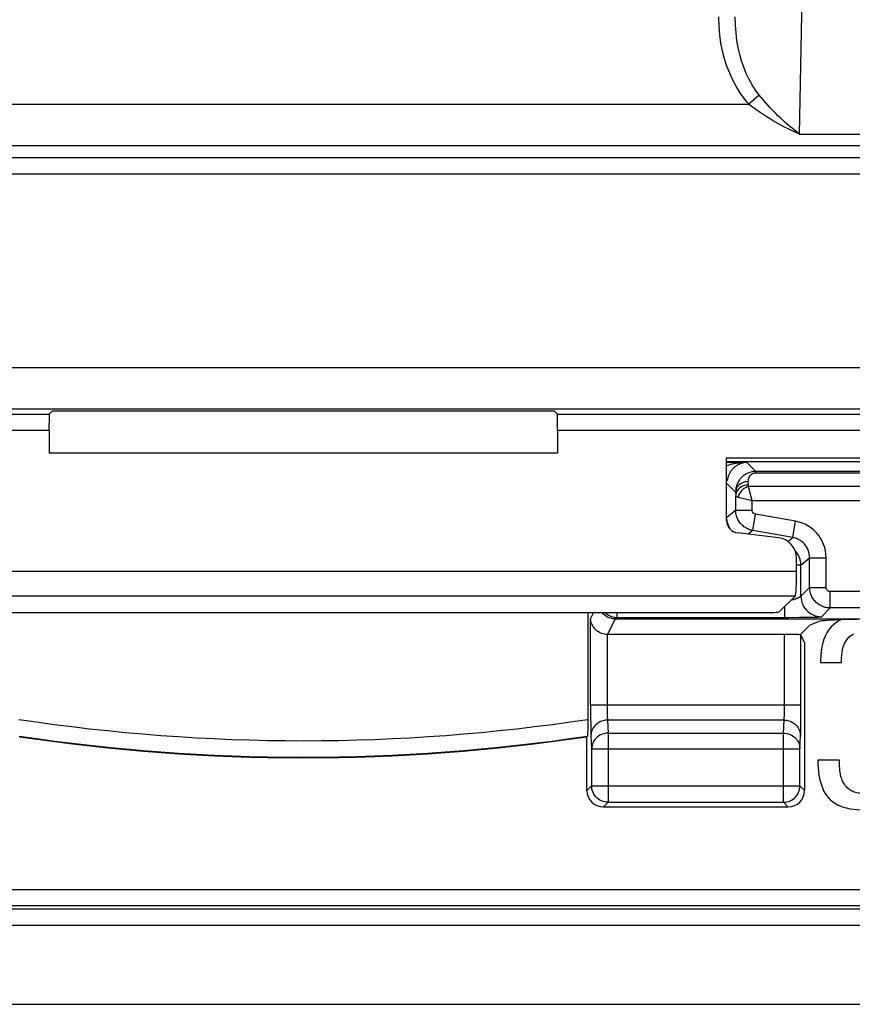
# Model space of a CAD drawing. Units: millimetres. Extents: x -21.5 to 23.2, y -22.6 to 30.2.
# Drawn here: x -2.6 to 7.5, y -22.6 to -10.6 of the extents above; entities that cross this region are included whole.
import ezdxf

# ---------------------------------------------------------------- set-up
doc = ezdxf.new("R2010")
doc.units = ezdxf.units.MM
doc.header["$LTSCALE"] = 16.335
doc.layers.get('0').update_dxf_attribs({"linetype": 'CONTINUOUS'})
for name, color, linetype in [('ASSI', 7, 'CONTINUOUS'), ('COPY_PUBLISH', 7, 'CONTINUOUS'), ('DRAFT', 7, 'CONTINUOUS'), ('RACCORDO', 7, 'CONTINUOUS'), ('SMUSSO', 7, 'CONTINUOUS')]:
    doc.layers.add(name, color=color, linetype=linetype)

msp = doc.modelspace()

# ---------------------------------------------------------------- linework, layer by layer
at = {"color": 7, "linetype": 'CONTINUOUS'}
for p, q in [((7.095, -18.383), (7.095, -18.411)), ((7.095, -18.411), (7.35, -18.411)), ((7.324, -19.598), (7.063, -19.598))]:
    msp.add_line(p, q, dxfattribs=at)
for points in [[(7.341, -17.89), (7.335, -17.893), (7.305, -17.91), (7.277, -17.929), (7.252, -17.95), (7.229, -17.972)], [(7.229, -17.972), (7.201, -18.005), (7.177, -18.041), (7.155, -18.081), (7.137, -18.124), (7.122, -18.17), (7.11, -18.219), (7.102, -18.271), (7.097, -18.326), (7.095, -18.383)], [(7.407, -18.144), (7.415, -18.132), (7.424, -18.12), (7.433, -18.11), (7.443, -18.1), (7.452, -18.091), (7.463, -18.082), (7.473, -18.075), (7.485, -18.068), (7.496, -18.062)], [(7.361, -18.265), (7.364, -18.25), (7.368, -18.235), (7.372, -18.221), (7.376, -18.207), (7.382, -18.193), (7.387, -18.18), (7.393, -18.168), (7.4, -18.156), (7.407, -18.144)], [(7.35, -18.411), (7.35, -18.394), (7.35, -18.378), (7.351, -18.361), (7.352, -18.344), (7.353, -18.328), (7.355, -18.312), (7.357, -18.296), (7.359, -18.28), (7.361, -18.265)], [(7.063, -19.598), (7.064, -19.646), (7.066, -19.692), (7.07, -19.736), (7.076, -19.78), (7.084, -19.821), (7.093, -19.861), (7.105, -19.899), (7.118, -19.936), (7.133, -19.969), (7.15, -20.001), (7.17, -20.03), (7.191, -20.056)], [(7.337, -19.763), (7.334, -19.746), (7.332, -19.729), (7.329, -19.711), (7.328, -19.693), (7.326, -19.674), (7.325, -19.655), (7.325, -19.637), (7.324, -19.617), (7.324, -19.598)], [(7.385, -19.891), (7.377, -19.879), (7.371, -19.866), (7.364, -19.853), (7.358, -19.839), (7.353, -19.825), (7.348, -19.81), (7.344, -19.795), (7.34, -19.78), (7.337, -19.763)], [(7.477, -19.973), (7.464, -19.967), (7.452, -19.959), (7.441, -19.951), (7.43, -19.942), (7.42, -19.933), (7.41, -19.923), (7.401, -19.913), (7.392, -19.902), (7.385, -19.891)], [(7.623, -20.002), (7.605, -20.002), (7.587, -20.001), (7.57, -19.999), (7.553, -19.997), (7.536, -19.994), (7.521, -19.99), (7.505, -19.985), (7.491, -19.98), (7.477, -19.973)], [(7.191, -20.056), (7.214, -20.08), (7.239, -20.102), (7.268, -20.122), (7.3, -20.139), (7.335, -20.155), (7.371, -20.168), (7.41, -20.179), (7.452, -20.188), (7.495, -20.194), (7.539, -20.199), (7.585, -20.202), (7.633, -20.202)]]:
    msp.add_lwpolyline(points, dxfattribs=at)
at = {"layer": 'ASSI', "color": 250, "linetype": 'CONTINUOUS'}
for p, q in [((6.841, -11.981), (6.889, -9.356)), ((-4.618, -11.618), (6.225, -11.618)), ((6.349, -11.506), (6.225, -11.618)), ((6.841, -11.981), (8.071, -11.981)), ((-6.393, -12.118), (8, -12.118)), ((-7.919, -12.264), (9.526, -12.264)), ((-7.989, -12.464), (9.596, -12.464)), ((-19.479, -14.822), (21.086, -14.822)), ((-19.479, -15.322), (21.086, -15.322)), ((-19.509, -15.39), (-2.287, -15.39)), ((3.894, -15.39), (21.116, -15.39)), ((-2.29, -15.589), (-19.269, -15.589)), ((20.876, -15.589), (3.897, -15.589)), ((-5.197, -17.297), (6.803, -17.297)), ((-5.182, -17.597), (6.789, -17.597)), ((6.657, -18.94), (6.657, -18.068)), ((6.857, -19.022), (6.857, -18.074)), ((4.299, -18.923), (6.857, -18.923)), ((4.299, -18.923), (4.299, -18.992)), ((4.299, -18.992), (4.299, -19.088)), ((4.499, -18.974), (4.499, -19.005)), ((4.499, -19.005), (4.5, -19.033)), ((4.5, -19.033), (4.501, -19.057)), ((6.656, -19.001), (6.657, -18.972)), ((6.656, -19.027), (6.656, -19.001)), ((6.657, -18.972), (6.657, -18.94)), ((6.856, -19.105), (6.857, -19.022)), ((4.299, -19.088), (4.3, -19.169)), ((6.652, -19.111), (4.503, -19.111)), ((4.503, -19.111), (4.511, -19.27)), ((6.645, -19.27), (6.652, -19.111)), ((6.855, -19.18), (6.856, -19.105)), ((4.3, -19.169), (4.301, -19.214)), ((4.301, -19.214), (4.302, -19.252)), ((4.511, -19.27), (6.645, -19.27)), ((4.511, -19.27), (4.511, -20.11)), ((6.645, -20.11), (6.645, -19.27)), ((4.303, -19.299), (4.311, -19.458)), ((6.845, -19.458), (6.852, -19.299)), ((4.311, -19.458), (6.845, -19.458)), ((4.311, -19.458), (4.311, -19.91)), ((6.845, -19.91), (6.845, -19.458)), ((4.311, -19.91), (4.253, -19.968)), ((4.311, -19.91), (6.845, -19.91)), ((4.311, -19.913), (4.311, -19.91)), ((6.902, -19.968), (6.845, -19.91)), ((6.845, -19.913), (6.845, -19.91)), ((4.511, -20.11), (4.453, -20.168)), ((4.511, -20.11), (6.645, -20.11)), ((6.702, -20.168), (6.645, -20.11))]:
    msp.add_line(p, q, dxfattribs=at)
at = {"layer": 'ASSI', "color": 7, "linetype": 'CONTINUOUS'}
for p, q in [((-2.287, -15.39), (-2.247, -15.349)), ((-2.247, -15.349), (3.853, -15.349)), ((3.853, -15.349), (3.894, -15.39)), ((-2.29, -15.589), (-2.29, -15.861)), ((3.897, -15.589), (3.897, -15.861)), ((3.897, -15.861), (-2.29, -15.861)), ((5.953, -15.918), (9.153, -15.918)), ((5.953, -16.684), (5.953, -15.918)), ((6.583, -16.892), (6.086, -16.833)), ((6.803, -17.297), (6.803, -17.14)), ((6.593, -17.792), (6.789, -17.597)), ((-4.787, -17.802), (6.394, -17.802)), ((6.965, -17.956), (6.848, -18.072)), ((7.078, -17.911), (6.965, -17.956)), ((6.902, -18.165), (6.857, -18.074)), ((6.902, -18.165), (6.902, -19.968)), ((6.702, -20.168), (4.453, -20.168))]:
    msp.add_line(p, q, dxfattribs=at)
at = {"layer": 'ASSI', "color": 250, "linetype": 'CONTINUOUS'}
for points in [[(6.225, -11.618), (6.169, -11.551), (6.118, -11.48), (6.071, -11.405), (6.028, -11.325), (5.99, -11.241), (5.956, -11.154), (5.927, -11.065), (5.903, -10.973), (5.884, -10.876), (5.87, -10.774), (5.861, -10.668), (5.857, -10.556)], [(6.349, -11.506), (6.305, -11.446), (6.264, -11.383), (6.227, -11.315), (6.192, -11.244), (6.162, -11.168), (6.135, -11.091), (6.113, -11.011), (6.094, -10.929), (6.078, -10.843), (6.067, -10.751), (6.059, -10.656), (6.057, -10.556)], [(6.841, -11.981), (6.815, -11.97), (6.787, -11.957), (6.757, -11.944), (6.725, -11.929), (6.692, -11.913), (6.657, -11.895), (6.622, -11.877), (6.585, -11.857), (6.548, -11.836), (6.511, -11.814), (6.473, -11.791), (6.435, -11.768), (6.398, -11.744), (6.361, -11.719), (6.326, -11.694), (6.291, -11.669), (6.257, -11.644), (6.225, -11.618)], [(6.841, -11.981), (6.82, -11.965), (6.798, -11.948), (6.774, -11.93), (6.749, -11.909), (6.722, -11.887), (6.694, -11.864), (6.666, -11.839), (6.637, -11.813), (6.607, -11.785), (6.577, -11.757), (6.547, -11.727), (6.517, -11.696), (6.488, -11.665), (6.458, -11.633), (6.43, -11.602), (6.402, -11.57), (6.375, -11.538), (6.349, -11.506)], [(4.499, -18.923), (4.499, -18.94), (4.499, -18.974)], [(6.652, -19.111), (6.653, -19.104), (6.653, -19.095), (6.654, -19.086), (6.654, -19.075), (6.655, -19.064), (6.655, -19.052), (6.656, -19.027)], [(4.503, -19.111), (4.477, -19.112), (4.452, -19.117), (4.427, -19.125), (4.404, -19.136), (4.382, -19.15), (4.362, -19.166), (4.345, -19.185), (4.331, -19.205), (4.319, -19.227), (4.311, -19.25), (4.305, -19.274), (4.303, -19.299)], [(4.501, -19.057), (4.501, -19.068), (4.501, -19.078), (4.502, -19.088), (4.502, -19.096), (4.503, -19.104), (4.503, -19.111)], [(6.652, -19.111), (6.678, -19.112), (6.704, -19.117), (6.729, -19.125), (6.752, -19.136), (6.774, -19.15), (6.793, -19.166), (6.811, -19.185), (6.825, -19.205), (6.837, -19.227), (6.845, -19.25), (6.85, -19.274), (6.852, -19.299)], [(4.302, -19.252), (4.302, -19.269), (4.303, -19.285), (4.303, -19.299)], [(4.511, -19.27), (4.49, -19.271), (4.47, -19.274), (4.45, -19.279), (4.431, -19.286), (4.412, -19.295), (4.394, -19.306), (4.378, -19.318), (4.363, -19.332), (4.35, -19.347), (4.338, -19.364), (4.329, -19.381), (4.321, -19.399), (4.316, -19.418), (4.312, -19.438), (4.311, -19.458)], [(6.645, -19.27), (6.665, -19.271), (6.686, -19.274), (6.706, -19.279), (6.725, -19.286), (6.744, -19.295), (6.762, -19.306), (6.778, -19.318), (6.793, -19.332), (6.806, -19.347), (6.817, -19.364), (6.827, -19.381), (6.835, -19.4), (6.84, -19.419), (6.843, -19.438), (6.845, -19.458)], [(6.852, -19.299), (6.853, -19.284), (6.853, -19.267), (6.854, -19.249), (6.854, -19.228), (6.855, -19.18)], [(4.511, -20.11), (4.49, -20.109), (4.474, -20.106)], [(6.645, -20.11), (6.665, -20.109), (6.682, -20.106)]]:
    msp.add_lwpolyline(points, dxfattribs=at)
at = {"layer": 'ASSI', "color": 7, "linetype": 'CONTINUOUS'}
for points in [[(4.474, -20.106), (4.47, -20.106), (4.45, -20.1), (4.43, -20.093), (4.412, -20.083), (4.394, -20.072), (4.378, -20.059), (4.363, -20.044), (4.35, -20.028), (4.338, -20.01), (4.328, -19.991), (4.321, -19.972), (4.315, -19.952), (4.312, -19.931), (4.311, -19.913)], [(6.682, -20.106), (6.685, -20.106), (6.705, -20.1), (6.725, -20.093), (6.744, -20.084), (6.761, -20.072), (6.778, -20.059), (6.793, -20.044), (6.806, -20.028), (6.818, -20.01), (6.827, -19.992), (6.835, -19.972), (6.84, -19.952), (6.844, -19.931), (6.845, -19.913)]]:
    msp.add_lwpolyline(points, dxfattribs=at)
for centre, major_axis, ratio, start_param, end_param in [((-2.287, -15.589), (0, 0.2), 0.017455, 6.300639, 7.853982), ((3.894, -15.589), (0, 0.2), 0.017455, -1.570796, -0.017453), ((6.104, -16.684), (0.112, 0.1), 0.99755, 2.415967, 3.867218), ((6.553, -17.14), (0.187, 0.167), 0.99755, -0.725626, 0.725626), ((6.788, -17.297), (0, 0.3), 0.052408, -3.089233, -1.570796), ((6.394, -17.792), (0.2, 0), 0.052408, -1.570796, -0.05236), ((8.074, -17.914), (1, 0), 0.034921, 1.570796, 3.054326), ((6.657, -18.074), (0.2, 0), 0.034921, 6.300639, 7.853982), ((4.453, -19.967), (0.141, 0.141), 0.999695, -3.926839, -2.356347), ((6.702, -19.967), (0.141, -0.141), 0.999695, -0.785246, 0.785246)]:
    msp.add_ellipse(centre, major_axis=major_axis, ratio=ratio, start_param=start_param, end_param=end_param, dxfattribs=at)
at = {"layer": 'COPY_PUBLISH', "color": 7, "linetype": 'CONTINUOUS'}
for p, q in [((5.953, -15.918), (9.153, -15.918)), ((5.953, -16.684), (5.953, -15.918)), ((6.583, -16.892), (6.086, -16.833)), ((8.544, -22.568), (-6.937, -22.568))]:
    msp.add_line(p, q, dxfattribs=at)
for centre, major_axis, start_param, end_param in [((6.104, -16.684), (0.112, 0.1), 2.415967, 3.867218), ((6.553, -17.14), (0.187, 0.167), -0.725626, 0.725626)]:
    msp.add_ellipse(centre, major_axis=major_axis, ratio=0.99755, start_param=start_param, end_param=end_param, dxfattribs=at)
at = {"layer": 'DRAFT', "color": 7, "linetype": 'CONTINUOUS'}
for p, q in [((-2.247, -15.349), (3.853, -15.349)), ((3.897, -15.861), (-2.29, -15.861)), ((4.253, -19.968), (4.253, -19.312))]:
    msp.add_line(p, q, dxfattribs=at)
msp.add_arc((0.803, 3.832), 23.4, 261.5216, 278.4784, dxfattribs=at)
at = {"layer": 'RACCORDO', "color": 250, "linetype": 'CONTINUOUS'}
for p, q in [((6.841, -11.981), (6.889, -9.356)), ((-4.618, -11.618), (6.225, -11.618)), ((6.349, -11.506), (6.225, -11.618)), ((6.841, -11.981), (8.071, -11.981)), ((-7.919, -12.264), (9.526, -12.264)), ((-7.989, -12.464), (9.596, -12.464)), ((-19.479, -14.822), (21.086, -14.822)), ((-19.479, -15.322), (21.086, -15.322)), ((-19.509, -15.39), (-2.287, -15.39)), ((3.894, -15.39), (21.116, -15.39)), ((-2.29, -15.589), (-19.269, -15.589)), ((20.876, -15.589), (3.897, -15.589)), ((6.2, -15.975), (5.953, -15.975)), ((6.2, -15.975), (6.309, -16.084)), ((8.048, -16.084), (6.308, -16.084)), ((6.309, -16.106), (6.309, -16.085)), ((8.048, -16.106), (6.309, -16.106)), ((6.062, -16.337), (5.957, -16.232)), ((6.212, -16.209), (6.213, -16.252)), ((8.043, -16.267), (6.221, -16.267)), ((6.232, -16.311), (6.221, -16.267)), ((6.062, -16.337), (6.063, -16.381)), ((6.063, -16.557), (6.063, -16.381)), ((6.092, -16.396), (6.263, -16.439)), ((6.263, -16.439), (8.243, -16.439)), ((6.263, -16.557), (6.263, -16.439)), ((6.063, -16.557), (5.957, -16.646)), ((6.063, -16.557), (6.263, -16.557)), ((6.27, -16.803), (6.305, -16.606)), ((6.792, -16.692), (6.305, -16.606)), ((6.757, -16.889), (6.792, -16.692)), ((6.27, -16.803), (6.216, -16.848)), ((6.757, -16.889), (6.27, -16.803)), ((6.699, -16.937), (6.757, -16.889)), ((6.857, -17.224), (6.803, -17.224)), ((6.857, -17.224), (6.963, -17.135)), ((6.857, -17.603), (6.857, -17.224)), ((6.963, -17.135), (7.163, -17.135)), ((6.963, -17.496), (6.963, -17.135)), ((7.163, -17.496), (7.163, -17.135)), ((-5.197, -17.297), (6.803, -17.297)), ((-5.182, -17.597), (6.789, -17.597)), ((6.963, -17.496), (6.857, -17.603)), ((6.963, -17.496), (7.163, -17.496)), ((9.54, -17.546), (7.213, -17.546)), ((7.213, -17.746), (7.213, -17.546)), ((4.335, -17.802), (4.299, -17.874)), ((4.616, -17.802), (4.616, -17.86)), ((6.657, -17.729), (6.657, -17.86)), ((7.213, -17.746), (7.107, -17.853)), ((9.501, -17.746), (7.213, -17.746)), ((4.299, -18.923), (4.299, -17.874)), ((4.596, -17.879), (4.502, -18.068)), ((4.616, -17.86), (4.597, -17.879)), ((4.616, -17.86), (6.657, -17.86)), ((6.953, -17.858), (7.006, -17.857)), ((7.006, -17.857), (7.05, -17.856)), ((4.499, -18.068), (4.499, -18.923)), ((-20.35, -21.171), (21.957, -21.171)), ((21.795, -21.409), (-20.189, -21.409)), ((21.757, -21.371), (-20.15, -21.371)), ((21.795, -21.609), (-20.189, -21.609))]:
    msp.add_line(p, q, dxfattribs=at)
at = {"layer": 'RACCORDO', "color": 7, "linetype": 'CONTINUOUS'}
for p, q in [((-2.287, -15.39), (-2.247, -15.349)), ((3.853, -15.349), (3.894, -15.39)), ((-2.29, -15.589), (-2.29, -15.861)), ((3.897, -15.589), (3.897, -15.861)), ((9.18, -15.968), (5.953, -15.968)), ((6.803, -17.297), (6.803, -17.14)), ((6.593, -17.792), (6.789, -17.597)), ((-4.787, -17.802), (6.394, -17.802)), ((4.264, -17.802), (4.264, -19.143)), ((4.596, -17.879), (8.074, -17.879)), ((6.657, -18.068), (4.502, -18.068)), ((4.264, -19.143), (4.263, -19.202)), ((4.263, -19.202), (4.263, -19.236)), ((4.26, -19.304), (4.253, -19.312))]:
    msp.add_line(p, q, dxfattribs=at)
at = {"layer": 'RACCORDO', "color": 250, "linetype": 'CONTINUOUS'}
for points in [[(6.225, -11.618), (6.169, -11.551), (6.118, -11.48), (6.071, -11.405), (6.028, -11.325), (5.99, -11.241), (5.956, -11.154), (5.927, -11.065), (5.903, -10.973), (5.884, -10.876), (5.87, -10.774), (5.861, -10.668), (5.857, -10.556)], [(6.349, -11.506), (6.305, -11.446), (6.264, -11.383), (6.227, -11.315), (6.192, -11.244), (6.162, -11.168), (6.135, -11.091), (6.113, -11.011), (6.094, -10.929), (6.078, -10.843), (6.067, -10.751), (6.059, -10.656), (6.057, -10.556)], [(6.841, -11.981), (6.815, -11.97), (6.787, -11.957), (6.757, -11.944), (6.725, -11.929), (6.692, -11.913), (6.657, -11.895), (6.622, -11.877), (6.585, -11.857), (6.548, -11.836), (6.511, -11.814), (6.473, -11.791), (6.435, -11.768), (6.398, -11.744), (6.361, -11.719), (6.326, -11.694), (6.291, -11.669), (6.257, -11.644), (6.225, -11.618)], [(6.841, -11.981), (6.82, -11.965), (6.798, -11.948), (6.774, -11.93), (6.749, -11.909), (6.722, -11.887), (6.694, -11.864), (6.666, -11.839), (6.637, -11.813), (6.607, -11.785), (6.577, -11.757), (6.547, -11.727), (6.517, -11.696), (6.488, -11.665), (6.458, -11.633), (6.43, -11.602), (6.402, -11.57), (6.375, -11.538), (6.349, -11.506)], [(5.992, -16.003), (5.979, -16.007), (5.966, -16.011), (5.954, -16.015), (5.953, -16.015)], [(6.086, -16.008), (6.079, -16.012), (6.072, -16.017), (6.065, -16.021), (6.059, -16.026), (6.052, -16.031), (6.046, -16.036), (6.041, -16.041), (6.035, -16.047), (6.03, -16.052), (6.025, -16.058), (6.02, -16.063), (6.015, -16.069), (6.011, -16.074), (6.006, -16.08), (6.002, -16.086), (5.998, -16.092), (5.995, -16.098), (5.991, -16.104), (5.988, -16.109), (5.985, -16.115), (5.982, -16.122), (5.979, -16.128), (5.976, -16.134), (5.973, -16.141), (5.971, -16.149), (5.968, -16.157), (5.966, -16.166)], [(6.2, -15.975), (6.19, -15.975), (6.181, -15.976), (6.171, -15.976), (6.162, -15.976), (6.152, -15.977), (6.142, -15.978), (6.133, -15.978), (6.123, -15.979), (6.113, -15.98), (6.103, -15.981), (6.093, -15.983), (6.083, -15.984), (6.073, -15.986), (6.063, -15.987), (6.053, -15.989), (6.043, -15.991), (6.033, -15.993), (6.023, -15.995), (6.012, -15.998), (6.002, -16.001), (5.992, -16.003)], [(6.2, -15.975), (6.195, -15.975), (6.19, -15.976), (6.184, -15.976), (6.179, -15.977), (6.174, -15.977), (6.168, -15.978), (6.163, -15.979), (6.158, -15.98), (6.152, -15.981), (6.147, -15.983), (6.141, -15.984), (6.136, -15.986), (6.13, -15.988), (6.125, -15.99), (6.119, -15.992), (6.114, -15.994), (6.108, -15.996), (6.103, -15.999), (6.097, -16.002), (6.091, -16.005), (6.086, -16.008)], [(5.953, -16.171), (5.957, -16.171), (5.963, -16.169), (5.966, -16.166)], [(6.268, -16.088), (6.259, -16.089), (6.247, -16.092), (6.235, -16.096), (6.223, -16.1), (6.211, -16.105), (6.2, -16.11), (6.189, -16.116), (6.178, -16.122), (6.168, -16.129), (6.158, -16.136), (6.149, -16.144), (6.14, -16.152), (6.131, -16.161), (6.123, -16.17), (6.115, -16.179), (6.108, -16.189), (6.101, -16.2), (6.094, -16.211), (6.088, -16.222), (6.083, -16.235), (6.077, -16.248), (6.073, -16.261), (6.069, -16.275), (6.066, -16.29), (6.064, -16.305), (6.063, -16.321), (6.062, -16.337)], [(6.238, -16.137), (6.235, -16.14), (6.232, -16.144), (6.229, -16.148), (6.227, -16.153), (6.224, -16.157), (6.222, -16.162), (6.22, -16.167), (6.218, -16.172), (6.216, -16.178), (6.214, -16.183), (6.213, -16.189), (6.213, -16.196), (6.212, -16.202), (6.212, -16.209)], [(6.309, -16.106), (6.304, -16.106), (6.299, -16.106), (6.294, -16.107), (6.289, -16.108), (6.284, -16.109), (6.28, -16.11), (6.275, -16.112), (6.27, -16.114), (6.266, -16.116), (6.261, -16.119), (6.257, -16.121), (6.253, -16.124), (6.249, -16.127), (6.245, -16.13), (6.242, -16.133), (6.238, -16.137)], [(5.962, -16.182), (5.962, -16.183), (5.961, -16.189), (5.96, -16.195), (5.959, -16.2)], [(6.212, -16.209), (6.193, -16.21), (6.174, -16.213), (6.155, -16.219), (6.138, -16.226), (6.121, -16.236), (6.107, -16.247), (6.094, -16.259), (6.083, -16.273), (6.074, -16.288), (6.068, -16.304), (6.064, -16.321), (6.062, -16.337)], [(6.213, -16.252), (6.194, -16.253), (6.175, -16.257), (6.156, -16.262), (6.139, -16.27), (6.123, -16.279), (6.108, -16.29), (6.095, -16.303), (6.084, -16.317), (6.075, -16.332), (6.069, -16.348), (6.065, -16.364), (6.063, -16.381)], [(6.221, -16.267), (6.201, -16.274), (6.183, -16.283), (6.164, -16.294), (6.148, -16.307), (6.132, -16.323), (6.119, -16.34), (6.107, -16.358), (6.098, -16.376), (6.092, -16.396)], [(6.213, -16.252), (6.214, -16.254), (6.214, -16.255), (6.214, -16.257), (6.215, -16.258), (6.215, -16.26), (6.216, -16.262), (6.218, -16.264), (6.219, -16.265), (6.221, -16.267)], [(6.063, -16.381), (6.064, -16.382), (6.065, -16.384), (6.066, -16.385), (6.069, -16.387), (6.072, -16.389), (6.075, -16.39), (6.08, -16.392), (6.085, -16.394), (6.092, -16.396)], [(6.264, -16.439), (6.241, -16.349), (6.232, -16.311)], [(6.142, -16.739), (6.132, -16.729), (6.122, -16.718), (6.113, -16.706), (6.105, -16.694), (6.097, -16.682), (6.09, -16.669), (6.084, -16.655), (6.078, -16.641), (6.073, -16.626), (6.069, -16.61), (6.066, -16.593), (6.064, -16.575), (6.063, -16.557)], [(6.305, -16.606), (6.302, -16.606), (6.3, -16.605), (6.298, -16.604), (6.295, -16.603), (6.293, -16.602), (6.291, -16.601), (6.288, -16.6), (6.286, -16.598), (6.284, -16.597), (6.281, -16.595), (6.279, -16.593), (6.277, -16.591), (6.275, -16.589), (6.273, -16.587), (6.272, -16.584), (6.27, -16.582), (6.269, -16.579), (6.267, -16.576), (6.266, -16.574), (6.265, -16.571), (6.265, -16.567), (6.264, -16.564), (6.264, -16.56), (6.263, -16.557)], [(5.996, -16.781), (5.985, -16.761), (5.975, -16.739), (5.967, -16.717), (5.961, -16.694), (5.958, -16.67)], [(6.27, -16.803), (6.258, -16.801), (6.247, -16.798), (6.235, -16.794), (6.223, -16.79), (6.211, -16.785), (6.199, -16.779), (6.187, -16.772), (6.175, -16.765), (6.164, -16.757), (6.153, -16.748), (6.142, -16.739)], [(7.163, -17.135), (7.161, -17.092), (7.155, -17.051), (7.146, -17.011), (7.133, -16.972), (7.116, -16.934), (7.096, -16.898), (7.073, -16.864), (7.047, -16.833), (7.018, -16.804), (6.986, -16.777), (6.951, -16.753), (6.914, -16.732), (6.875, -16.715), (6.835, -16.702), (6.792, -16.692)], [(6.963, -17.135), (6.962, -17.112), (6.959, -17.089), (6.954, -17.066), (6.946, -17.044), (6.937, -17.023), (6.926, -17.003), (6.913, -16.985), (6.899, -16.967), (6.883, -16.951), (6.865, -16.936), (6.846, -16.923), (6.825, -16.911), (6.803, -16.902), (6.78, -16.894), (6.757, -16.889)], [(6.823, -17.1), (6.816, -17.087), (6.808, -17.076), (6.799, -17.064), (6.789, -17.053), (6.787, -17.051)], [(6.857, -17.224), (6.857, -17.213), (6.856, -17.201), (6.854, -17.188), (6.852, -17.176), (6.849, -17.163), (6.846, -17.15), (6.841, -17.137), (6.836, -17.125), (6.83, -17.112), (6.823, -17.1)], [(6.857, -17.603), (6.857, -17.603), (6.856, -17.603), (6.856, -17.604), (6.856, -17.604), (6.855, -17.605), (6.854, -17.606), (6.853, -17.606), (6.852, -17.607), (6.851, -17.608), (6.85, -17.609), (6.849, -17.61), (6.847, -17.611), (6.845, -17.612), (6.844, -17.613), (6.842, -17.614), (6.84, -17.615), (6.837, -17.617), (6.835, -17.618), (6.832, -17.619), (6.83, -17.621), (6.827, -17.622), (6.824, -17.624), (6.821, -17.625), (6.817, -17.626), (6.814, -17.628), (6.81, -17.629), (6.806, -17.631), (6.803, -17.632), (6.798, -17.634), (6.794, -17.635), (6.79, -17.637), (6.785, -17.638), (6.781, -17.64), (6.776, -17.641), (6.771, -17.642), (6.766, -17.644), (6.761, -17.645), (6.755, -17.646)], [(6.857, -17.603), (6.858, -17.629), (6.862, -17.655), (6.869, -17.68), (6.878, -17.704), (6.89, -17.728), (6.905, -17.75), (6.921, -17.77), (6.94, -17.789), (6.96, -17.805), (6.982, -17.819), (7.005, -17.831), (7.03, -17.841), (7.055, -17.847), (7.081, -17.851), (7.107, -17.853)], [(7.213, -17.746), (7.202, -17.746), (7.189, -17.745), (7.177, -17.744), (7.165, -17.741), (7.152, -17.739), (7.139, -17.735), (7.127, -17.731), (7.114, -17.726), (7.101, -17.72), (7.089, -17.713), (7.077, -17.706), (7.065, -17.698), (7.054, -17.689), (7.043, -17.679), (7.033, -17.669), (7.023, -17.658), (7.014, -17.647), (7.005, -17.635), (6.998, -17.622), (6.991, -17.609), (6.984, -17.596), (6.978, -17.581), (6.973, -17.566), (6.969, -17.55), (6.966, -17.533), (6.964, -17.515), (6.963, -17.496)], [(7.213, -17.546), (7.211, -17.546), (7.209, -17.546), (7.206, -17.546), (7.204, -17.545), (7.201, -17.545), (7.199, -17.544), (7.196, -17.543), (7.194, -17.542), (7.191, -17.541), (7.189, -17.54), (7.186, -17.538), (7.184, -17.537), (7.182, -17.535), (7.179, -17.533), (7.177, -17.531), (7.175, -17.529), (7.174, -17.526), (7.172, -17.524), (7.17, -17.521), (7.169, -17.519), (7.168, -17.516), (7.166, -17.513), (7.165, -17.51), (7.165, -17.507), (7.164, -17.504), (7.164, -17.5), (7.163, -17.496)], [(6.755, -17.646), (6.75, -17.648), (6.744, -17.649), (6.738, -17.65), (6.734, -17.651)], [(4.476, -17.802), (4.482, -17.808), (4.498, -17.821), (4.516, -17.833), (4.534, -17.842), (4.554, -17.85), (4.574, -17.855), (4.595, -17.859), (4.616, -17.86)], [(6.838, -17.859), (6.857, -17.859), (6.953, -17.858)], [(7.05, -17.856), (7.067, -17.856), (7.081, -17.855), (7.092, -17.854), (7.1, -17.854), (7.105, -17.853), (7.107, -17.853)]]:
    msp.add_lwpolyline(points, dxfattribs=at)
at = {"layer": 'RACCORDO', "color": 7, "linetype": 'CONTINUOUS'}
for points in [[(5.966, -16.166), (5.964, -16.171), (5.963, -16.177), (5.962, -16.182)], [(6.308, -16.084), (6.297, -16.085), (6.284, -16.086), (6.272, -16.087), (6.268, -16.088)], [(4.596, -17.879), (4.57, -17.877), (4.545, -17.872), (4.52, -17.864), (4.497, -17.852), (4.475, -17.838), (4.455, -17.82), (4.439, -17.802)], [(4.502, -18.067), (4.484, -18.067), (4.467, -18.064), (4.45, -18.061), (4.435, -18.056), (4.421, -18.051), (4.408, -18.045), (4.396, -18.038), (4.385, -18.031), (4.374, -18.023), (4.365, -18.015), (4.356, -18.007), (4.348, -17.999), (4.34, -17.989), (4.333, -17.98), (4.327, -17.97), (4.321, -17.959), (4.316, -17.949), (4.311, -17.938), (4.307, -17.927), (4.304, -17.916), (4.302, -17.905), (4.3, -17.895), (4.299, -17.884), (4.299, -17.874)], [(6.657, -17.86), (6.701, -17.86), (6.838, -17.859)], [(4.263, -19.236), (4.262, -19.264), (4.262, -19.275), (4.262, -19.285), (4.262, -19.293), (4.261, -19.299), (4.261, -19.302), (4.26, -19.304)]]:
    msp.add_lwpolyline(points, dxfattribs=at)
at = {"layer": 'RACCORDO', "color": 250, "linetype": 'CONTINUOUS'}
for radius, start, end in [(23.193, 261.4192, 278.5808), (23.393, 261.5016, 278.4984)]:
    msp.add_arc((0.803, 3.832), radius, start, end, dxfattribs=at)
at = {"layer": 'RACCORDO', "color": 7, "linetype": 'CONTINUOUS'}
for centre, major_axis, ratio, start_param, end_param in [((-2.287, -15.589), (0, 0.2), 0.017455, 6.300639, 7.853982), ((3.894, -15.589), (0, 0.2), 0.017455, -1.570796, -0.017453), ((6.788, -17.297), (0, 0.3), 0.052408, -3.089233, -1.570796), ((6.394, -17.792), (0.2, 0), 0.052408, -1.570796, -0.05236)]:
    msp.add_ellipse(centre, major_axis=major_axis, ratio=ratio, start_param=start_param, end_param=end_param, dxfattribs=at)
at = {"layer": 'SMUSSO', "color": 250, "linetype": 'CONTINUOUS'}
msp.add_line((-6.393, -12.118), (8, -12.118), dxfattribs=at)

doc.saveas('drawing.dxf')
